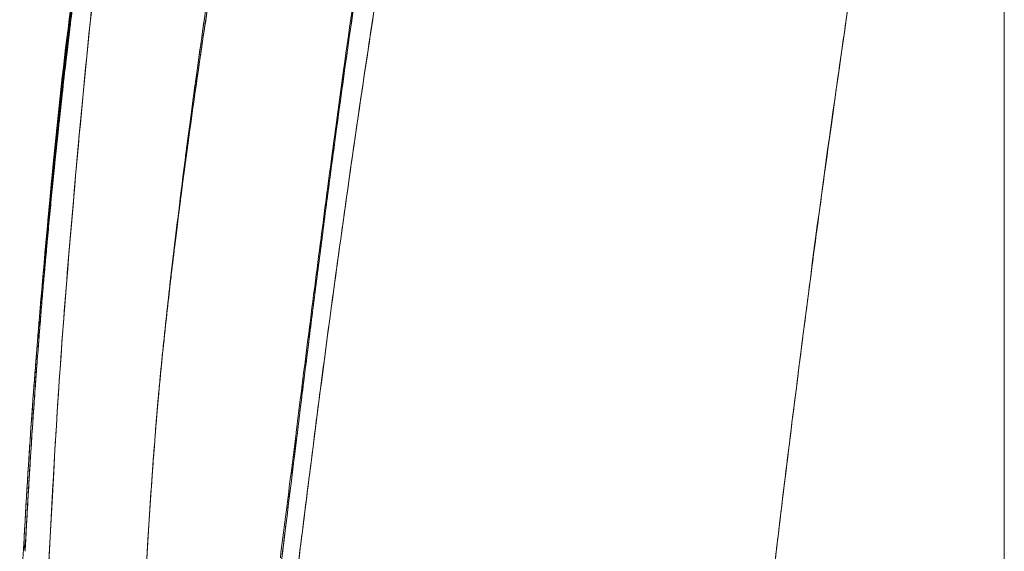
# Model space of a CAD drawing. Units: millimetres. Extents: x -113 to 4102, y 447 to 3177.
# Drawn here: x 676 to 703, y 2504 to 2519 of the extents above; entities that cross this region are included whole.
import ezdxf

# ---------------------------------------------------------------- set-up
doc = ezdxf.new("R2010")
doc.units = ezdxf.units.MM
doc.header["$LTSCALE"] = 76.2
doc.layers.add('MOULDING', color=7, linetype='Continuous', lineweight=25, true_color=0x008080)
doc.layers.add('PARTS-CN', color=4, linetype='Continuous', lineweight=18, true_color=0x00ffff)

# ---------------------------------------------------------------- blocks, each defined once
blk = doc.blocks.new('グループ-96-1')
at = {"layer": 'MOULDING', "color": 7, "lineweight": 5}
for p, q in [((-1291.589, 732.029), (-1291.589, 678.465)), ((-1317.517, 699.731), (-1317.516, 699.733)), ((-1317.991, 693.074), (-1317.991, 693.074)), ((-1317.991, 693.074), (-1317.991, 693.074)), ((-1317.986, 692.847), (-1317.986, 692.847)), ((-1317.986, 692.847), (-1317.986, 692.847))]:
    blk.add_line(p, q, dxfattribs=at)
at = {"layer": 'MOULDING', "color": 7, "lineweight": 5, "flags": 128}
for points in [[(-1317.43, 700.726, -0.000782), (-1317.371, 701.365), (-1317.207, 703.132, -0.009272), (-1316.743, 707.296)], [(-1317.43, 700.726), (-1317.346, 701.653, -0.010023), (-1316.626, 708.178), (-1316.517, 709.017, -0.005784), (-1315.83, 713.841), (-1315.821, 713.898, -0.005769), (-1315.041, 718.592, -0.0054), (-1314.157, 723.268), (-1314.152, 723.289, -0.005754), (-1313.155, 727.986), (-1313.133, 728.084, -0.00575), (-1311.982, 732.952), (-1311.975, 732.977, -0.005745), (-1310.699, 737.868), (-1310.678, 737.945, -0.005731), (-1309.303, 742.758, -0.005373), (-1307.822, 747.541), (-1307.813, 747.57, -0.005749), (-1306.205, 752.377), (-1306.152, 752.532, -0.005778), (-1304.389, 757.427), (-1304.366, 757.489, -0.005444), (-1302.541, 762.219, -0.000178), (-1302.478, 762.377)], [(-1302.478, 762.377, 0.005473), (-1304.383, 757.442), (-1304.606, 756.847, 0.008705), (-1306.794, 750.662), (-1307.264, 749.255, 0.00805), (-1309.018, 743.715, 0.004788), (-1310.629, 738.131), (-1310.656, 738.032, 0.008748), (-1312.167, 732.207), (-1312.424, 731.14, 0.006186), (-1313.513, 726.361), (-1313.532, 726.272, 0.005126), (-1314.475, 721.648), (-1314.497, 721.535, 0.005877), (-1315.298, 717.117, 0.004682), (-1316.005, 712.682), (-1316.107, 712.006, 0.009309), (-1316.867, 706.199), (-1316.973, 705.257, 0.005498), (-1317.427, 700.761), (-1317.43, 700.726)], [(-1300.325, 748.979, 0.000791), (-1300.745, 747.465), (-1301.005, 746.522, 0.00441), (-1301.912, 743.114), (-1302.163, 742.135, 0.003144), (-1303.158, 738.157, 0.003147), (-1304.102, 734.167), (-1304.201, 733.738, 0.0045), (-1305.273, 728.876), (-1305.415, 728.208, 0.00492), (-1306.601, 722.302), (-1306.614, 722.232, 0.004181), (-1307.668, 716.446), (-1307.699, 716.264, 0.004558), (-1308.591, 710.826), (-1308.737, 709.884, 0.003413), (-1309.264, 706.32), (-1309.349, 705.715, 0.001536), (-1309.673, 703.358), (-1309.678, 703.323)], [(-1309.678, 703.323, -0.00098), (-1309.46, 704.919), (-1309.341, 705.78, -0.003597), (-1308.858, 709.096), (-1308.668, 710.332, -0.00482), (-1307.73, 716.085, -0.003826), (-1306.693, 721.821), (-1306.674, 721.923, -0.005289), (-1305.491, 727.843), (-1305.399, 728.279, -0.004175), (-1304.22, 733.653), (-1304.148, 733.969, -0.004267), (-1303.027, 738.693), (-1302.931, 739.081, -0.003184), (-1301.937, 743.012), (-1301.769, 743.656, -0.003208), (-1301.067, 746.29), (-1300.85, 747.081, -0.000982), (-1300.562, 748.127), (-1300.506, 748.33, -0.000191), (-1300.328, 748.969), (-1300.325, 748.979)], [(-1309.654, 703.691, -0.000146), (-1309.623, 703.923), (-1309.386, 705.657, -0.004974), (-1308.845, 709.352), (-1308.577, 711.065, -0.002845), (-1307.933, 715.027), (-1307.876, 715.366, -0.003018), (-1307.304, 718.644, -0.00204), (-1306.699, 721.916), (-1306.565, 722.624, -0.005271), (-1305.629, 727.3), (-1305.409, 728.345, -0.003866), (-1304.306, 733.374, -0.003938), (-1303.125, 738.385), (-1303.12, 738.406, -0.004048), (-1301.849, 743.44), (-1301.847, 743.449, -0.000264), (-1301.764, 743.764)], [(-1302.809, 736.918, 0.002032), (-1303.499, 733.958), (-1303.723, 732.979, 0.005073), (-1304.799, 728.046), (-1304.974, 727.206, 0.002988), (-1305.928, 722.467, 0.003566), (-1306.819, 717.717), (-1306.946, 717.012, 0.003519), (-1307.714, 712.578), (-1307.739, 712.428, 0.002215), (-1308.407, 708.284), (-1308.45, 708.012, 0.002849), (-1308.994, 704.406), (-1309.083, 703.796, 0.00135), (-1309.423, 701.407, 0.001259), (-1309.75, 699.017), (-1309.819, 698.504, 0.002089), (-1310.264, 695.086), (-1310.331, 694.554, 0.001158), (-1310.722, 691.394), (-1310.73, 691.33)], [(-1310.73, 691.33), (-1310.689, 691.668, -0.001257), (-1310.343, 694.458, -0.000993), (-1309.986, 697.245), (-1309.941, 697.585, -0.0024), (-1309.473, 701.05), (-1309.355, 701.891, -0.002839), (-1308.704, 706.355), (-1308.636, 706.802, -0.002476), (-1308.077, 710.367, -0.001986), (-1307.486, 713.926), (-1307.327, 714.862, -0.005182), (-1306.348, 720.28), (-1306.118, 721.481, -0.003942), (-1305.014, 727.013), (-1304.949, 727.322, -0.003868), (-1303.892, 732.22), (-1303.835, 732.475, -0.00318), (-1302.826, 736.847), (-1302.809, 736.918)], [(-1314.12, 699.377), (-1314.114, 699.425, -0.001665), (-1313.975, 700.642, -0.0012), (-1313.828, 701.857), (-1313.777, 702.275, -0.002829), (-1313.513, 704.325), (-1313.445, 704.831, -0.003238), (-1313.013, 707.888)], [(-1306.972, 736.509, 0.002433), (-1307.491, 734.626), (-1307.574, 734.317, 0.003849), (-1308.232, 731.807), (-1308.384, 731.208, 0.004935), (-1309.29, 727.486), (-1309.351, 727.223, 0.004351), (-1310.236, 723.268, 0.00433), (-1311.052, 719.299), (-1311.158, 718.758, 0.006493), (-1312.087, 713.688), (-1312.257, 712.688, 0.004355), (-1312.787, 709.391), (-1312.869, 708.851, 0.002437), (-1313.196, 706.628, 0.002096), (-1313.502, 704.401), (-1313.541, 704.112, 0.002628), (-1313.801, 702.081), (-1313.854, 701.65, 0.001432), (-1313.994, 700.48), (-1314.003, 700.404, 0.001384), (-1314.119, 699.386), (-1314.12, 699.377)], [(-1312.834, 708.684, 0.00373), (-1313.187, 706.428), (-1313.192, 706.394, 0.002522), (-1313.526, 704.065), (-1313.577, 703.7, 0.003781), (-1313.848, 701.618), (-1313.924, 701.005, 0.001317), (-1314.027, 700.148), (-1314.034, 700.086, 0.001156), (-1314.119, 699.352), (-1314.12, 699.338)], [(-1314.12, 699.338, -0.001867), (-1313.973, 700.604), (-1313.9, 701.204, -0.004392), (-1313.581, 703.667), (-1313.547, 703.915, -0.002108), (-1313.209, 706.284, -0.00426), (-1312.84, 708.648)], [(-1291.589, 732.029, 0.000137), (-1291.633, 731.805), (-1291.972, 730.081, 0.003799), (-1292.667, 726.404), (-1292.974, 724.704, 0.003623), (-1294.204, 717.614), (-1294.41, 716.372, 0.004075), (-1295.299, 710.731, 0.001501), (-1296.126, 705.08), (-1296.156, 704.867, 0.003774), (-1296.892, 699.437), (-1297.049, 698.211, 0.000979), (-1297.424, 695.227, 0.00147), (-1297.785, 692.241), (-1297.883, 691.404, 0.002079), (-1298.413, 686.74), (-1298.589, 685.134, 0.001495), (-1298.929, 681.942), (-1299.036, 680.908, 0.000215), (-1299.152, 679.782), (-1299.155, 679.75)], [(-1299.155, 679.75, -0.000456), (-1298.925, 681.971), (-1298.847, 682.718, -0.00161), (-1298.447, 686.43), (-1298.338, 687.417, -0.002126), (-1297.714, 692.837, -0.002108), (-1297.043, 698.252), (-1297.026, 698.387, -0.002801), (-1296.266, 704.065), (-1296.212, 704.457, -0.003155), (-1295.27, 710.911), (-1295.248, 711.052, -0.003397), (-1294.177, 717.775), (-1294.153, 717.919, -0.003726), (-1292.936, 724.914), (-1292.918, 725.012, -0.003691), (-1291.611, 731.917), (-1291.589, 732.029)], [(-1316.828, 656.834, -0.003501), (-1317.108, 660.781), (-1317.149, 661.427, -0.005862), (-1317.423, 666.67), (-1317.492, 668.398, -0.007832), (-1317.654, 674.96), (-1317.664, 676.031, -0.003993), (-1317.668, 680.453, -0.003996), (-1317.602, 684.875), (-1317.577, 685.981, -0.008015), (-1317.318, 692.609), (-1317.196, 694.818, -0.008019), (-1316.725, 701.438), (-1316.629, 702.539, -0.004011), (-1316.209, 706.945, -0.004011), (-1315.718, 711.344), (-1315.586, 712.445, -0.007974), (-1314.691, 719.027), (-1314.524, 720.121, -0.003968), (-1313.823, 724.497, -0.000247), (-1313.777, 724.77)], [(-1313.777, 724.77, 0.004659), (-1314.605, 719.593), (-1314.751, 718.622, 0.008307), (-1315.704, 711.481), (-1315.884, 709.937, 0.005387), (-1316.393, 705.12, 0.003395), (-1316.818, 700.294), (-1316.842, 699.996, 0.006479), (-1317.212, 694.567), (-1317.217, 694.479, 0.003717), (-1317.484, 688.867), (-1317.493, 688.644, 0.007276), (-1317.648, 682.581), (-1317.657, 681.757, 0.00667), (-1317.64, 674.046), (-1317.637, 673.837, 0.007977), (-1317.38, 665.711), (-1317.363, 665.341, 0.007349), (-1316.85, 657.112, 0.00024), (-1316.829, 656.838)], [(-1317.989, 693.104), (-1317.98, 693.274, -0.004596), (-1317.754, 696.765), (-1317.73, 697.095, -0.003835), (-1317.5, 699.923, -0.003052), (-1317.23, 702.747), (-1317.207, 702.975, -0.004996), (-1316.842, 706.249), (-1316.746, 707.04, -0.005043), (-1316.299, 710.421), (-1316.244, 710.809, -0.00313), (-1315.858, 713.406), (-1315.851, 713.447)], [(-1317.965, 692.691), (-1317.962, 692.744, -0.001263), (-1317.906, 693.795), (-1317.903, 693.855, -0.001465), (-1317.848, 694.786, -0.001066), (-1317.789, 695.716), (-1317.782, 695.825, -0.001054), (-1317.725, 696.656), (-1317.72, 696.722, -0.000848), (-1317.67, 697.421, -0.000885), (-1317.617, 698.121), (-1317.597, 698.383, -0.001618), (-1317.541, 699.079), (-1317.535, 699.146, -0.000255), (-1317.488, 699.707, -0.000941), (-1317.44, 700.267), (-1317.435, 700.325, -0.000526), (-1317.374, 701.003), (-1317.359, 701.162, -0.001912), (-1317.289, 701.902, -0.000175), (-1317.216, 702.642), (-1317.21, 702.708, -0.001659), (-1317.121, 703.578), (-1317.068, 704.075, -0.002984), (-1316.86, 705.936), (-1316.828, 706.211, -0.001757), (-1316.669, 707.521, -0.001399)], [(-1311.09, 692.519, 0.000218), (-1310.952, 693.612, 0.000083), (-1310.814, 694.705), (-1310.811, 694.73, -0.000042), (-1310.667, 695.873), (-1310.665, 695.896, -0.000153), (-1310.515, 697.084), (-1310.512, 697.105, -0.000255), (-1310.356, 698.335), (-1310.347, 698.403, -0.000401), (-1310.172, 699.77), (-1310.165, 699.821, -0.00043), (-1309.995, 701.133), (-1309.991, 701.161, -0.000565), (-1309.826, 702.416), (-1309.821, 702.452, -0.000603), (-1309.662, 703.634), (-1309.656, 703.677)], [(-1309.654, 703.691, 0.035369), (-1309.678, 703.324), (-1309.678, 703.323)], [(-1309.654, 703.691, 0.035369), (-1309.678, 703.324), (-1309.678, 703.323)], [(-1309.678, 703.323), (-1309.708, 703.1, 0.001026), (-1309.937, 701.37), (-1309.941, 701.333, 0.000485), (-1310.156, 699.675, 0.00057), (-1310.366, 698.017), (-1310.399, 697.757, 0.000318), (-1310.561, 696.466), (-1310.565, 696.433, 0.000165), (-1310.717, 695.209, 0.000087), (-1310.868, 693.986), (-1310.878, 693.902, -0.00009), (-1311.04, 692.593)], [(-1311.045, 692.556, -0.000307), (-1311.199, 691.32)], [(-1311.154, 691.68, 0.00024), (-1310.997, 692.944), (-1310.984, 693.048, 0.000032), (-1310.851, 694.122, -0.000059), (-1310.718, 695.197), (-1310.712, 695.249, -0.000217), (-1310.565, 696.429), (-1310.546, 696.582, -0.000342), (-1310.36, 698.068), (-1310.357, 698.087, -0.00044), (-1310.164, 699.611), (-1310.161, 699.635, -0.000579), (-1309.958, 701.208), (-1309.94, 701.346, -0.001015), (-1309.695, 703.193), (-1309.68, 703.31), (-1309.678, 703.323)], [(-1317.6, 698.749), (-1317.599, 698.759, -0.001738), (-1317.431, 700.717), (-1317.43, 700.726)], [(-1314.473, 695.664), (-1314.471, 695.692, -0.002192), (-1314.46, 695.845), (-1314.46, 695.846, -0.000672), (-1314.449, 695.997, -0.000965), (-1314.437, 696.148), (-1314.432, 696.209, -0.001142), (-1314.409, 696.483), (-1314.403, 696.544, -0.001201), (-1314.368, 696.939), (-1314.368, 696.945, -0.000929), (-1314.33, 697.353), (-1314.324, 697.408, -0.001522), (-1314.274, 697.927), (-1314.265, 698.008, -0.001372), (-1314.195, 698.689), (-1314.194, 698.696, -0.001126), (-1314.12, 699.372), (-1314.12, 699.377)], [(-1314.12, 699.377), (-1314.123, 699.351, 0.000942), (-1314.18, 698.826, 0.000898), (-1314.236, 698.3), (-1314.243, 698.229, 0.001527), (-1314.296, 697.706), (-1314.296, 697.704, 0.000795), (-1314.346, 697.184), (-1314.346, 697.18, 0.001822), (-1314.392, 696.67), (-1314.404, 696.534, 0.001024), (-1314.424, 696.295), (-1314.427, 696.263, 0.000601), (-1314.442, 696.086), (-1314.443, 696.068, 0.001133), (-1314.454, 695.927), (-1314.455, 695.916, 0.000686), (-1314.464, 695.799, 0.001802), (-1314.472, 695.681), (-1314.473, 695.664), (-1314.473, 695.664)], [(-1314.12, 699.338, 0.000972), (-1314.182, 698.785), (-1314.19, 698.711, 0.001378), (-1314.243, 698.207, 0.000769), (-1314.295, 697.704), (-1314.297, 697.675, 0.001951), (-1314.351, 697.113), (-1314.367, 696.943, 0.001216), (-1314.396, 696.627), (-1314.399, 696.593, 0.00059), (-1314.42, 696.344), (-1314.421, 696.331, 0.001177), (-1314.44, 696.107), (-1314.444, 696.056, 0.00085), (-1314.453, 695.934, 0.000775), (-1314.462, 695.813), (-1314.463, 695.809, 0.001904), (-1314.472, 695.68), (-1314.473, 695.665), (-1314.473, 695.664)], [(-1314.473, 695.664), (-1314.472, 695.681, -0.001814), (-1314.463, 695.798, -0.000715), (-1314.455, 695.915), (-1314.454, 695.924, -0.001079), (-1314.444, 696.057), (-1314.442, 696.079, -0.000696), (-1314.427, 696.255), (-1314.423, 696.307, -0.001226), (-1314.399, 696.588), (-1314.395, 696.638, -0.00101), (-1314.36, 697.018), (-1314.356, 697.065, -0.001471), (-1314.311, 697.54), (-1314.3, 697.646, -0.001564), (-1314.241, 698.227), (-1314.238, 698.253, -0.000966), (-1314.182, 698.78, -0.001051), (-1314.124, 699.307), (-1314.121, 699.333), (-1314.12, 699.338)], [(-1314.12, 699.377, 0.002985), (-1314.12, 699.338)], [(-1314.12, 699.377, 0.002985), (-1314.12, 699.338)], [(-1314.852, 685.941, -0.001709), (-1314.856, 686.361), (-1314.856, 686.386, -0.001908), (-1314.856, 686.857), (-1314.856, 686.987, -0.002739), (-1314.85, 687.718), (-1314.848, 687.839, -0.001857), (-1314.837, 688.508, -0.001503), (-1314.821, 689.177), (-1314.818, 689.283, -0.002444), (-1314.791, 690.14), (-1314.788, 690.216, -0.001242), (-1314.76, 690.922, -0.001609), (-1314.729, 691.628), (-1314.716, 691.883, -0.003115), (-1314.65, 693.099), (-1314.623, 693.546, -0.003213), (-1314.544, 694.722), (-1314.526, 694.966, -0.001363), (-1314.474, 695.653), (-1314.473, 695.664)], [(-1314.473, 695.664), (-1314.482, 695.545, 0.00456), (-1314.632, 693.407), (-1314.656, 693, 0.003744), (-1314.727, 691.675), (-1314.739, 691.401, 0.001405), (-1314.772, 690.624), (-1314.774, 690.594, 0.001787), (-1314.8, 689.876), (-1314.801, 689.825, 0.001315), (-1314.82, 689.209, 0.001532), (-1314.835, 688.593), (-1314.838, 688.464, 0.002867), (-1314.851, 687.62), (-1314.853, 687.485, 0.001891), (-1314.856, 686.91), (-1314.856, 686.857, 0.00188), (-1314.856, 686.387), (-1314.856, 686.355, 0.001684), (-1314.852, 685.949), (-1314.852, 685.942)], [(-1318.058, 691.761, -0.001589), (-1318, 692.9, -0.000277), (-1317.99, 693.089)], [(-1317.989, 693.104, 0.061011), (-1317.965, 692.692), (-1317.965, 692.691)], [(-1317.989, 693.104, 0.061008), (-1317.965, 692.692), (-1317.965, 692.691)]]:
    blk.add_lwpolyline(points, format="xyb", dxfattribs=at)
blk.add_lwpolyline([(-1309.58, 704.049), (-1309.58, 704.049)], dxfattribs=at)
at = {"layer": 'MOULDING', "color": 7, "lineweight": 5}
for points, weights, knots in [([(-1315.852, 713.447), (-1315.86, 713.391), (-1315.985, 712.585), (-1316.11, 711.778), (-1316.223, 710.969), (-1316.282, 710.539), (-1316.342, 710.109), (-1316.575, 708.441), (-1316.779, 706.769), (-1316.799, 706.604), (-1316.819, 706.439), (-1317.002, 704.933), (-1317.16, 703.424), (-1317.175, 703.277), (-1317.191, 703.129), (-1317.318, 701.915), (-1317.429, 700.7), (-1317.541, 699.485), (-1317.639, 698.269), (-1317.652, 698.108), (-1317.665, 697.947), (-1317.771, 696.64), (-1317.855, 695.331), (-1317.867, 695.133), (-1317.88, 694.936), (-1317.938, 694.021), (-1317.989, 693.106), (-1317.989, 693.105), (-1317.989, 693.104)], [1, 1, 1, 0.999971712912, 1, 1, 1, 0.999962671032, 1, 1, 1, 0.999964140716, 1, 1, 1, 0.999979867689, 1, 0.999984569546, 1, 1, 1, 0.999966445811, 1, 1, 1, 0.999990067429, 1, 1, 1], [0, 0, 0, 1, 1, 2, 2, 3, 3, 4, 4, 5, 5, 6, 6, 7, 7, 8, 8, 9, 9, 10, 10, 11, 11, 12, 12, 13, 13, 14, 14, 14]), ([(-1317.965, 692.691), (-1317.96, 692.783), (-1317.956, 692.875), (-1317.859, 694.784), (-1317.723, 696.69), (-1317.709, 696.885), (-1317.695, 697.081), (-1317.587, 698.596), (-1317.454, 700.11), (-1317.32, 701.623), (-1317.167, 703.135), (-1317.166, 703.144), (-1317.165, 703.153), (-1317.01, 704.682), (-1316.828, 706.208), (-1316.808, 706.375), (-1316.788, 706.543), (-1316.586, 708.236), (-1316.355, 709.926), (-1316.347, 709.98), (-1316.34, 710.035), (-1316.123, 711.616), (-1315.882, 713.194), (-1315.873, 713.251), (-1315.864, 713.307)], [1, 1, 1, 0.999947713627, 1, 1, 1, 0.999964082504, 1, 0.999978743576, 1, 1, 1, 0.999962121858, 1, 1, 1, 0.999960622328, 1, 1, 1, 0.999970176845, 1, 1, 1], [0, 0, 0, 1, 1, 2, 2, 3, 3, 4, 4, 5, 5, 6, 6, 7, 7, 8, 8, 9, 9, 10, 10, 11, 11, 12, 12, 12])]:
    blk.add_rational_spline(points, weights, degree=2, knots=knots, dxfattribs=at)
blk = doc.blocks.new('グループ-112-1')
at = {"layer": 'PARTS-CN', "color": 7}
blk.add_blockref('グループ-96-1', (0, 0), dxfattribs=at)

msp = doc.modelspace()

# ---------------------------------------------------------------- block references
at = {"layer": 'PARTS-CN', "color": 7}
msp.add_blockref('グループ-112-1', (1994.289, 1811.668), dxfattribs=at)

doc.saveas('drawing.dxf')
